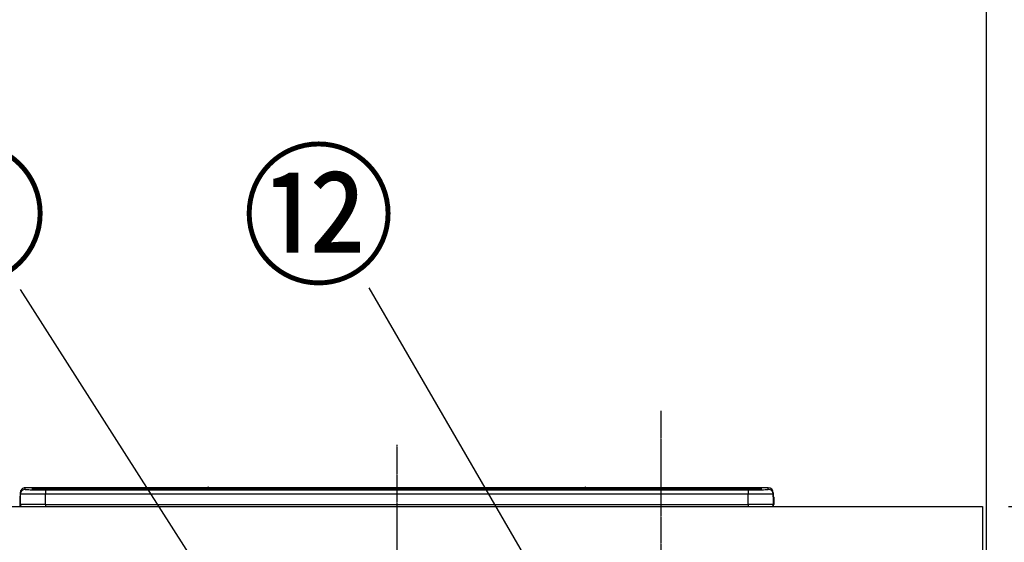
# Model space of a CAD drawing. Units: millimetres. Extents: x -109 to 26472, y -120 to 8847.
# Drawn here: x 2542 to 3325, y 3001 to 3416 of the extents above; entities that cross this region are included whole.
import ezdxf

# ---------------------------------------------------------------- set-up
doc = ezdxf.new("R2010")
doc.units = ezdxf.units.MM
doc.linetypes.add('CENTER', pattern=[2, 1.25, -0.25, 0.25, -0.25])
doc.layers.get('DEFPOINTS').update_dxf_attribs({"color": 146})
for name, color, linetype in [('111-壁仕上', 3, 'Continuous'), ('126-甲板', 2, 'Continuous'), ('150-機器', 8, 'Continuous'), ('161-番号', 110, 'Continuous'), ('166-寸法B', 11, 'Continuous')]:
    doc.layers.add(name, color=color, linetype=linetype)
doc.styles.add('KH001', font='txt')
doc.dimstyles.new('KH1xx030', dxfattribs={"dimscale": 30, "dimtxt": 2, "dimasz": 0.6, "dimexe": 0.3, "dimexo": 1.2, "dimgap": 0.5, "dimtad": 3, "dimdec": 1, "dimdsep": 46, "dimlunit": 6, "dimtxsty": 'KH001', "dimblk": 'DOT', "dimcen": 1, "dimdle": 1, "dimclrd": 256, "dimclre": 256, "dimclrt": 256, "dimadec": 0, "dimazin": 0, "dimtfac": 1, "dimtdec": 1, "dimtix": 1, "dimtmove": 2, "dimatfit": 3, "dimldrblk": 'CLOSEDBLANK', "dimfxl": 1, "dimtolj": 1, "dimtzin": 0, "dimlwd": -1, "dimlwe": -1, "dimarcsym": 0})

# ---------------------------------------------------------------- blocks, each defined once
blk = doc.blocks.new('HT-F6S_S')
at = {"layer": '150-機器', "color": 161, "linetype": 'CENTER'}
blk.add_line((0, 49.100772), (0, -286.922919), dxfattribs=at)
at = {"layer": '150-機器', "color": 13, "linetype": 'Continuous'}
for p, q in [((-299.567397, 7.731653), (-299.500043, 7.974435)), ((-299.500043, 10.929567), (-299.500043, 9.682376)), ((-299.500043, 9.682376), (-299.500043, 1.500002)), ((-295.500066, 13.681005), (-295.500035, 14.928196)), ((-150.725876, 14.929567), (-295.500035, 14.929567)), ((-295.500035, 14.928196), (-295.500035, 14.929567)), ((-150.726517, 14.928196), (-295.500035, 14.928196)), ((-290.000046, 14.711172), (-290.000046, 13.690271)), ((-290.000046, 13.690271), (-289.902502, 13.680667)), ((-289.902502, 13.680667), (-289.900567, 13.680274)), ((-289.500054, 13.6144), (-289.500054, 14.211343)), ((-289.500054, 13.6144), (-289.500054, 14.211343)), ((-284.500058, 14.85515), (-284.500058, 14.355321)), ((-284.500058, 14.85515), (284.499972, 14.85515)), ((284.499972, 14.355321), (-284.500058, 14.355321)), ((-284.500058, 13.828487), (-284.500058, 14.355321)), ((234.741206, 13.82914), (-284.000244, 13.82914)), ((-279.500061, 13.41541), (-279.500061, 13.415581)), ((279.499976, 13.415581), (-279.500061, 13.415581)), ((279.499976, 13.41541), (-279.500061, 13.41541)), ((-279.500061, 13.254082), (-279.500061, 9.927578)), ((-279.500061, 13.254082), (279.499976, 13.254082)), ((-279.500061, 1.752046), (-279.500061, 9.927578)), ((279.499976, 9.927578), (-279.500061, 9.927578)), ((-253.250325, 13.559089), (-253.250325, 13.415581)), ((-241.250134, 13.585267), (-252.250309, 13.585267)), ((-240.250134, 13.559089), (-240.250134, 13.415581)), ((-240.250134, 13.415581), (-240.250134, 13.559089)), ((-219.000137, 13.559093), (-219.000137, 13.415581)), ((-206.999965, 13.585271), (-218.000137, 13.585271)), ((-205.999961, 13.559093), (-205.999961, 13.415581)), ((-205.999961, 13.415581), (-205.999961, 13.559093)), ((-199.99974, 13.559093), (-199.999755, 13.415581)), ((-168.99975, 13.585271), (-198.999755, 13.585271)), ((-167.99975, 13.559093), (-167.99975, 13.415581)), ((-167.99975, 13.415581), (-167.99975, 13.559093)), ((-162.000006, 13.559093), (-162.000006, 13.415581)), ((-149.999815, 13.585271), (-161.000002, 13.585271)), ((-150.74243, 14.891467), (-150.742387, 14.891673)), ((-150.685911, 14.884031), (-150.74243, 14.891467)), ((-150.524994, 14.877726), (-150.685911, 14.884031)), ((-150.284147, 14.873515), (-150.524994, 14.877726)), ((-150.000041, 14.872034), (-150.284147, 14.873515)), ((-149.71595, 14.873515), (-150.000041, 14.872034)), ((-149.475103, 14.877726), (-149.71595, 14.873515)), ((-149.314171, 14.884031), (-149.475103, 14.877726)), ((-149.257663, 14.891467), (-149.314171, 14.884031)), ((149.274132, 14.929567), (-149.274205, 14.929567)), ((149.273491, 14.928196), (-149.273564, 14.928196)), ((-149.257694, 14.891673), (-149.257663, 14.891467)), ((-148.999815, 13.559093), (-148.999815, 13.415581)), ((-148.999815, 13.415581), (-148.999815, 13.559093)), ((-120.659189, 13.558818), (-120.659189, 13.415581)), ((-108.659017, 13.584995), (-119.659197, 13.584995)), ((-107.659014, 13.558818), (-107.659014, 13.415581)), ((-107.659014, 13.415581), (-107.659014, 13.558818)), ((-101.659196, 13.558818), (-101.659196, 13.415581)), ((-89.659017, 13.584995), (-100.659196, 13.584995)), ((-88.659013, 13.558818), (-88.659013, 13.415581)), ((-88.659013, 13.415581), (-88.659013, 13.558818)), ((-82.659016, 13.558818), (-82.659016, 13.415581)), ((-70.658833, 13.584995), (-81.659013, 13.584995)), ((-69.658833, 13.558818), (-69.658833, 13.415581)), ((-69.658833, 13.415581), (-69.658833, 13.558818)), ((-63.658619, 13.558818), (-63.658619, 13.415581)), ((-32.658622, 13.584995), (-62.658623, 13.584995)), ((-31.658618, 13.558818), (-31.658618, 13.415581)), ((-31.658618, 13.415581), (-31.658618, 13.558818)), ((-25.65887, 13.558818), (-25.658874, 13.415581)), ((-13.658691, 13.584995), (-24.65887, 13.584995)), ((-12.658695, 13.415581), (-12.658691, 13.558818)), ((-12.658691, 13.558818), (-12.658691, 13.415581)), ((19.34131, 13.558818), (19.341306, 13.415581)), ((31.341489, 13.584995), (20.34131, 13.584995)), ((32.341485, 13.558818), (32.341485, 13.415581)), ((32.341485, 13.415581), (32.341485, 13.558818)), ((38.341699, 13.558818), (38.341699, 13.415581)), ((69.3417, 13.584995), (39.341699, 13.584995)), ((70.341704, 13.558818), (70.341704, 13.415581)), ((70.341704, 13.415581), (70.341704, 13.558818)), ((122.74976, 13.558818), (122.74976, 13.415581)), ((134.749939, 13.584995), (123.74976, 13.584995)), ((135.749943, 13.415581), (135.749943, 13.558818)), ((135.749943, 13.558818), (135.749943, 13.415581)), ((141.750149, 13.558818), (141.750149, 13.415581)), ((172.750154, 13.584995), (142.750149, 13.584995)), ((149.257624, 14.891673), (149.257593, 14.891467)), ((149.257593, 14.891467), (149.314097, 14.884031)), ((149.314097, 14.884031), (149.475029, 14.877726)), ((149.475029, 14.877726), (149.715876, 14.873515)), ((149.715876, 14.873515), (149.999967, 14.872034)), ((149.999967, 14.872034), (150.284073, 14.873515)), ((150.284073, 14.873515), (150.524905, 14.877726)), ((150.524905, 14.877726), (150.685841, 14.884031)), ((150.685841, 14.884031), (150.74236, 14.891467)), ((295.49998, 14.929567), (150.725802, 14.929567)), ((295.49998, 14.928196), (150.726443, 14.928196)), ((150.74236, 14.891467), (150.742314, 14.891673)), ((173.750154, 13.558818), (173.750154, 13.415581)), ((173.750154, 13.415581), (173.750154, 13.558818)), ((179.749898, 13.558818), (179.749898, 13.415581)), ((191.750089, 13.584995), (180.749902, 13.584995)), ((192.750077, 13.558818), (192.750077, 13.415581)), ((192.750077, 13.415581), (192.750077, 13.558818)), ((234.741206, 13.900931), (234.741206, 13.508278)), ((234.741206, 13.508278), (234.741206, 13.415581)), ((250.741152, 13.927108), (235.74121, 13.927108)), ((235.74121, 13.4821), (250.741152, 13.4821)), ((235.74121, 13.4821), (235.74121, 13.415581)), ((250.741152, 13.4821), (250.741152, 13.415581)), ((251.741136, 13.508278), (251.741136, 13.900931)), ((251.741136, 13.900931), (251.741136, 13.415581)), ((283.999976, 13.82914), (251.741136, 13.82914)), ((251.741136, 13.508278), (251.741136, 13.415581)), ((279.499976, 13.41541), (279.499976, 13.415581)), ((279.499976, 13.254082), (279.499976, 9.927578)), ((279.499976, 1.752046), (279.499976, 9.927578)), ((284.499972, 14.85515), (284.499972, 14.355321)), ((284.499972, 13.828483), (284.499972, 14.355321)), ((289.499965, 13.614404), (289.499965, 14.211343)), ((289.499965, 13.614404), (289.499965, 14.211343)), ((289.902416, 13.680667), (289.882987, 13.676401)), ((289.999961, 13.690271), (289.902416, 13.680667)), ((289.999961, 13.690271), (289.965361, 13.682116)), ((289.999961, 14.711172), (289.999961, 13.690271)), ((295.49998, 14.928196), (295.49998, 14.929567)), ((295.49998, 13.681005), (295.49998, 14.928196)), ((299.499988, 10.929567), (299.499957, 9.682376)), ((299.499957, 9.682376), (299.499957, 1.500002)), ((299.499988, 8.692306), (299.499988, 10.929567)), ((299.499988, 8.692306), (299.499988, 6.999998)), ((-299.900051, 7.400002), (-299.600058, 7.400002)), ((-299.900051, 7.400002), (-299.900051, 1.500002)), ((-299.600058, 7.400002), (-299.567397, 7.731653)), ((-299.600058, 0.599998), (-299.600058, 7.400002)), ((-298.400039, 0.000002), (-298.000062, 0.000002)), ((-298.000062, 0.000002), (297.999969, -0.000002)), ((-279.500061, 1.752046), (-279.500061, 0.000002)), ((-279.500061, 1.752046), (279.499976, 1.752046)), ((279.499976, 1.752046), (279.499976, 0.000002)), ((299.499988, 6.999998), (299.499988, 1.500002)), ((299.599973, 0.599998), (299.599973, 7.400002)), ((299.899965, 7.400002), (299.599973, 7.400002)), ((299.899965, 7.400002), (299.899965, 1.500002)), ((299.899965, 7.400002), (299.900023, 7.400002)), ((299.899965, 1.500002), (299.900023, 1.500002)), ((299.900023, 1.500002), (299.900023, 7.400002))]:
    blk.add_line(p, q, dxfattribs=at)
for points in [[(-279.500054, 9.927576), (-281.993548, 9.925663), (-284.448133, 9.919953), (-286.825504, 9.910537), (-289.088565, 9.897559), (-291.202, 9.881224), (-293.132829, 9.861786), (-294.850924, 9.839548), (-296.329474, 9.814858), (-297.545406, 9.788101), (-298.479747, 9.759693), (-299.117916, 9.730079), (-299.449954, 9.699721), (-299.500054, 9.682376)], [(-295.500054, 13.681005), (-295.375217, 13.627778), (-295.121985, 13.588745)], [(-295.121985, 13.588745), (-294.569017, 13.537495), (-293.780903, 13.488485), (-292.769941, 13.442479), (-291.551907, 13.400195), (-290.145808, 13.362293), (-288.573585, 13.329365), (-286.859773, 13.301923), (-285.031115, 13.280398), (-283.116147, 13.265123), (-281.144751, 13.256338), (-279.500054, 13.254077)], [(279.499968, 13.254077), (281.494764, 13.257408), (283.458432, 13.267349), (285.360329, 13.283745), (287.170777, 13.30634), (288.861525, 13.334782), (290.406189, 13.368626), (291.780665, 13.407345), (292.963504, 13.450335), (293.93625, 13.496923), (294.683723, 13.546385), (295.194258, 13.597947), (295.459889, 13.650805), (295.499969, 13.681005)], [(299.499969, 9.682376), (299.343922, 9.712946), (298.878217, 9.74304), (298.110121, 9.772186), (297.05162, 9.799931), (295.719231, 9.825842), (294.133746, 9.849514), (292.319906, 9.870578), (290.306015, 9.888705), (288.123499, 9.903612), (285.806416, 9.915067), (283.390922, 9.922891), (280.914712, 9.926962), (279.499968, 9.927576)], [(-279.500054, 1.752038), (-281.993548, 1.750072), (-284.448133, 1.744203), (-286.825504, 1.734523), (-289.088565, 1.721184), (-291.202, 1.704393), (-293.132829, 1.684413), (-294.850924, 1.661555), (-296.329474, 1.636176), (-297.545406, 1.608672), (-298.479747, 1.579472), (-299.117916, 1.549032), (-299.449954, 1.517827), (-299.500054, 1.499998)], [(299.499969, 1.499998), (299.343922, 1.531421), (298.878217, 1.562354), (298.110121, 1.592313), (297.05162, 1.620833), (295.719231, 1.647466), (294.133746, 1.671798), (292.319906, 1.69345), (290.306015, 1.712082), (288.123499, 1.727406), (285.806416, 1.73918), (283.390922, 1.747222), (280.914712, 1.751407), (279.499968, 1.752038)]]:
    blk.add_lwpolyline(points, dxfattribs=at)
for centre, radius, start, end in [((-297.900047, 7.399998), 2, 143.13047, 179.999961), ((-295.500769, 9.681731), 3.999278, 89.989932, 179.990749), ((-295.500726, 10.92888), 3.999316, 89.990104, 179.990136), ((-289.999965, 14.211261), 0.499915, 0.009769, 90.009231), ((-285.879922, -37.556099), 52.429408, 88.491884, 94.50719), ((-282.094428, 117.046599), 103.663656, 265.645183, 271.434077), ((-285.556961, -35.832066), 50.198514, 88.793577, 94.505222), ((-285.249397, -34.021347), 47.866789, 88.504611, 94.494338), ((-252.500154, 4.015387), 9.573143, 88.504479, 94.494412), ((-241.000305, 4.015146), 9.57338, 85.505685, 91.495379), ((-218.249958, 4.014804), 9.573726, 88.504728, 94.494208), ((-206.750144, 4.014804), 9.573726, 85.505792, 91.495272), ((-199.249573, 4.015111), 9.573419, 88.5047, 94.494281), ((-168.749929, 4.014804), 9.573726, 85.505792, 91.495272), ((-161.249812, 4.014307), 9.574223, 88.504885, 94.494052), ((-150.000041, 14.590877), 0.800967, 22.057758, 157.942243), ((-149.75001, 4.014307), 9.574223, 85.505948, 91.495115), ((-119.909014, 4.014998), 9.57326, 88.504669, 94.494396), ((-108.409196, 4.014781), 9.573474, 85.50566, 91.495298), ((-100.909009, 4.01468), 9.573578, 88.504735, 94.494308), ((-89.409195, 4.014781), 9.573474, 85.50566, 91.495298), ((-81.90883, 4.01468), 9.573578, 88.504735, 94.494308), ((-70.40902, 4.01468), 9.573578, 85.505692, 91.495265), ((-62.908445, 4.01508), 9.573174, 88.504643, 94.494422), ((-32.408805, 4.01473), 9.573524, 85.505676, 91.495281), ((-24.908688, 4.014804), 9.57345, 88.504704, 94.494344), ((-13.408874, 4.014843), 9.573411, 85.505645, 91.495304), ((20.091493, 4.014804), 9.57345, 88.504704, 94.494344), ((31.591307, 4.014878), 9.573376, 85.505635, 91.495311), ((39.091882, 4.014839), 9.573419, 88.504702, 94.494352), ((69.591518, 4.01468), 9.573578, 85.505692, 91.495265), ((123.499947, 4.01468), 9.573578, 88.504735, 94.494308), ((134.999764, 4.014928), 9.573326, 85.505614, 91.495343), ((142.50034, 4.014427), 9.573827, 88.504813, 94.494229), ((149.999971, 14.590877), 0.800967, 22.057758, 157.942243), ((172.999976, 4.014928), 9.573326, 85.505614, 91.495343), ((180.500092, 4.014427), 9.573827, 88.504813, 94.494229), ((191.999906, 4.015231), 9.573023, 85.505541, 91.495371), ((235.491365, 23.05172), 9.572883, 265.505528, 271.495536), ((235.4914, 4.356541), 9.573827, 88.504813, 94.494229), ((250.990969, 4.357302), 9.573066, 85.505555, 91.495358), ((250.990981, 23.051794), 9.572953, 268.504553, 274.494427), ((282.094086, 117.084871), 103.701912, 268.566592, 274.353101), ((285.249137, -34.020403), 47.865849, 85.505612, 91.495422), ((285.879856, -37.555349), 52.428662, 85.492767, 91.508159), ((285.556903, -35.831056), 50.197508, 85.494721, 91.20648), ((289.999879, 14.211261), 0.499915, 89.990769, 179.990231), ((295.50068, 9.681731), 3.999278, 0.009251, 90.010068), ((295.500653, 10.928864), 3.999336, 0.010107, 90.009653), ((297.899977, 7.399998), 1.7, 0.000039, 29.383361), ((297.899977, 7.399998), 2, 0.000039, 40.11986), ((297.900023, 7.399998), 2, 0.000039, 39.880789), ((-298.397261, 1.500919), 1.502789, 180.034964, 216.833806), ((-298.400047, 1.499998), 1.5, 216.869898, 270), ((-298.000054, 1.499998), 1.5, 179.999961, 270), ((297.999969, 1.499998), 1.5, 270, 0.000039), ((297.999977, 1.499998), 1.5, 270, 0.000039), ((298.399977, 1.499998), 1.5, 270, 323.130102), ((298.400023, 1.499998), 1.5, 270, 323.130102), ((298.403531, 1.498798), 1.496434, 323.0852, 0.04603), ((298.397234, 1.500919), 1.502789, 323.166194, 359.965036)]:
    blk.add_arc(centre, radius, start, end, dxfattribs=at)
blk = doc.blocks.new('_Dot')
at = {"color": 0, "linetype": 'ByBlock', "lineweight": -2}
blk.add_line((-0.5, 0), (-1, 0), dxfattribs=at)
at = {"color": 0, "linetype": 'ByBlock', "const_width": 0.5}
blk.add_lwpolyline([(-0.25, 0, 1), (0.25, 0, 1)], format="xyb", close=True, dxfattribs=at)
blk = doc.blocks.new('*D438')
at = {"layer": '166-寸法B', "transparency": 16777216}
for p, q in [((3328.640922, 3029.120669), (3728.047696, 3029.120669)), ((3719.047696, 2187.120669), (3719.047696, 3011.120669)), ((3347.115574, 2169.120669), (3728.047696, 2169.120669))]:
    blk.add_line(p, q, dxfattribs=at)
at = {"layer": 'DEFPOINTS', "color": 0, "transparency": 16777216}
for p in [(3292.640922, 3029.120669), (3719.047696, 3029.120669), (3311.115574, 2169.120669)]:
    blk.add_point(p, dxfattribs=at)
at = {"layer": '166-寸法B', "transparency": 16777216, "xscale": 18, "yscale": 18, "zscale": 18}
for p, rotation in [((3719.047696, 3029.120669), 90), ((3719.047696, 2169.120669), 270)]:
    blk.add_blockref('_Dot', p, dxfattribs=dict(at, rotation=rotation))
at = {"layer": '166-寸法B', "transparency": 16777216, "insert": (3669.022315, 2599.120669), "char_height": 60, "attachment_point": 5, "rotation": 90, "style": 'KH001'}
blk.add_mtext('\\A1;860(910)', dxfattribs=at)
blk = doc.blocks.new('_ClosedBlank')
at = {"color": 0, "linetype": 'ByBlock', "lineweight": -2}
for p, q in [((-1, 0.166667), (0, 0)), ((-1, 0.166667), (-1, -0.166667)), ((0, 0), (-1, -0.166667))]:
    blk.add_line(p, q, dxfattribs=at)
blk = doc.blocks.new('*D439')
at = {"layer": '166-寸法B', "transparency": 16777216}
for p, q in [((3347.115574, 3869.120669), (3728.047696, 3869.120669)), ((3719.047696, 3047.120669), (3719.047696, 3851.120669)), ((3328.640922, 3029.120669), (3728.047696, 3029.120669))]:
    blk.add_line(p, q, dxfattribs=at)
at = {"layer": 'DEFPOINTS', "color": 0, "transparency": 16777216}
for p in [(3311.115574, 3869.120669), (3719.047696, 3869.120669), (3292.640922, 3029.120669)]:
    blk.add_point(p, dxfattribs=at)
at = {"layer": '166-寸法B', "transparency": 16777216, "xscale": 18, "yscale": 18, "zscale": 18}
for p, rotation in [((3719.047696, 3869.120669), 90), ((3719.047696, 3029.120669), 270)]:
    blk.add_blockref('_Dot', p, dxfattribs=dict(at, rotation=rotation))
at = {"layer": '166-寸法B', "transparency": 16777216, "insert": (3669.022315, 3449.120669), "char_height": 60, "attachment_point": 5, "rotation": 90, "style": 'KH001'}
blk.add_mtext('\\A1;840(790)', dxfattribs=at)
blk = doc.blocks.new('*D441')
at = {"layer": '166-寸法B', "transparency": 16777216}
for p, q in [((3347.115574, 4569.120669), (3863.047696, 4569.120669)), ((3854.047696, 2187.120669), (3854.047696, 4551.120669)), ((3347.115574, 2169.120669), (3863.047696, 2169.120669))]:
    blk.add_line(p, q, dxfattribs=at)
at = {"layer": 'DEFPOINTS', "color": 0, "transparency": 16777216}
for p in [(3311.115574, 4569.120669), (3854.047696, 4569.120669), (3311.115574, 2169.120669)]:
    blk.add_point(p, dxfattribs=at)
at = {"layer": '166-寸法B', "transparency": 16777216, "xscale": 18, "yscale": 18, "zscale": 18}
for p, rotation in [((3854.047696, 4569.120669), 90), ((3854.047696, 2169.120669), 270)]:
    blk.add_blockref('_Dot', p, dxfattribs=dict(at, rotation=rotation))
at = {"layer": '166-寸法B', "transparency": 16777216, "insert": (3805.240589, 3369.120669), "char_height": 60, "attachment_point": 5, "rotation": 90, "style": 'KH001'}
blk.add_mtext('\\A1;2,400', dxfattribs=at)

msp = doc.modelspace()

# ---------------------------------------------------------------- linework, layer by layer
at = {"layer": '111-壁仕上', "ltscale": 2}
msp.add_line((3311.12, 4569.12), (3311.12, 2169.12), dxfattribs=at)
at = {"layer": '126-甲板'}
msp.add_lwpolyline([(720.12, 3029.12), (3308.12, 3029.12), (3308.12, 2989.12), (720.12, 2989.12)], close=True, dxfattribs=at)
at = {"layer": 'DEFPOINTS', "linetype": 'CENTER'}
msp.add_line((3052.12, 3105.1), (3052.12, 2656.81), dxfattribs=at)

# ---------------------------------------------------------------- block references
at = {"layer": '150-機器'}
msp.add_blockref('HT-F6S_S', (2842.12, 3029.12), dxfattribs=at)

# ---------------------------------------------------------------- texts
at = {"layer": '161-番号', "char_height": 90, "attachment_point": 3, "style": 'KH001'}
for s, insert in [('③', (2564.58, 3305.48)), ('⑫', (2841.36, 3305.48))]:
    msp.add_mtext(s, dxfattribs=dict(at, insert=insert))

# ---------------------------------------------------------------- dimensions: what is measured, and where the dimension line sits
at = {"layer": '166-寸法B'}
dim = msp.add_linear_dim(base=(3854.05, 4569.12), p1=(3311.12, 2169.12), p2=(3311.12, 4569.12), angle=90, dimstyle='KH1xx030', dxfattribs=at)
dim.commit()
dim.dimension.update_dxf_attribs({"geometry": '*D441', "text_midpoint": (3805.24, 3369.12)})
for base, p1, p2, override, picture, middle in [((3719.05, 3869.12), (3292.64, 3029.12), (3311.12, 3869.12), {"dimpost": '(790)'}, '*D439', (3669.02, 3449.12)), ((3719.05, 3029.12), (3311.12, 2169.12), (3292.64, 3029.12), {"dimpost": '(910)'}, '*D438', (3669.02, 2599.12))]:
    dim = msp.add_linear_dim(base=base, p1=p1, p2=p2, angle=90, dimstyle='KH1xx030', override=override, dxfattribs=at)
    dim.commit()
    dim.dimension.update_dxf_attribs({"geometry": picture, "text_midpoint": middle})

# ---------------------------------------------------------------- leaders
at = {"layer": '161-番号'}
for points in [[(2891.2, 2656.52), (2542.79, 3201.68)], [(3007.19, 2881.11), (2820.18, 3202.94)]]:
    msp.add_leader(points, dimstyle='KH1xx030', override={"dimasz": 2, "dimgap": 0.5, "dimtad": 1}, dxfattribs=at)

doc.saveas('drawing.dxf')
